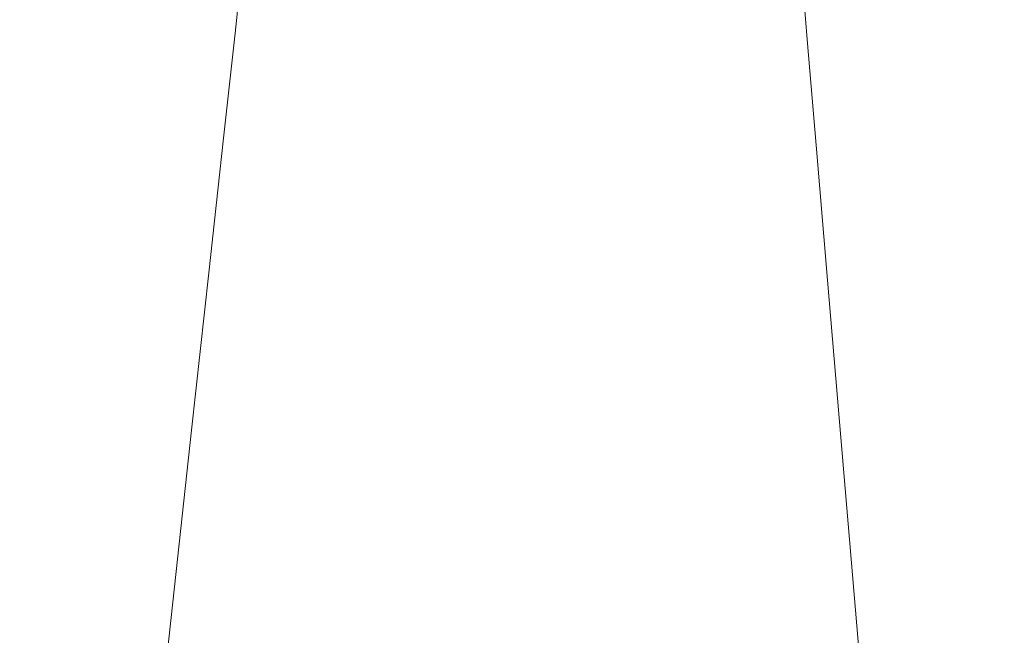
# Model space of a CAD drawing. Extents: x 0 to 910, y -911 to 0.
# Drawn here: x 760 to 776, y -892 to -882 of the extents above; entities that cross this region are included whole.
import ezdxf

# ---------------------------------------------------------------- set-up
doc = ezdxf.new("R2010")
doc.units = 0
doc.header["$LTSCALE"] = 500
doc.header["$MEASUREMENT"] = 0
doc.layers.add('CHROM', color=8, linetype='Continuous')

msp = doc.modelspace()

# ---------------------------------------------------------------- linework, layer by layer
at = {"layer": 'CHROM', "lineweight": 0}
for points, invisible_edges in [([(761.69, -882.014, 897.719), (761.873, -880.74, 897.679), (761.769, -880.739, 896.261), (761.584, -882.012, 896.261)], 15), ([(761.69, -882.014, 894.802), (761.584, -882.012, 896.261), (761.769, -880.739, 896.261), (761.873, -880.74, 894.841)], 15), ([(762.011, -882.017, 893.404), (761.69, -882.014, 894.802), (761.873, -880.74, 894.841), (762.185, -880.744, 893.482)], 15), ([(762.011, -882.017, 899.117), (762.185, -880.744, 899.039), (761.873, -880.74, 897.679), (761.69, -882.014, 897.719)], 15), ([(762.547, -882.024, 892.129), (762.011, -882.017, 893.404), (762.185, -880.744, 893.482), (762.705, -880.75, 892.24)], 15), ([(762.547, -882.024, 900.392), (762.705, -880.75, 900.282), (762.185, -880.744, 899.039), (762.011, -882.017, 899.117)], 15), ([(763.296, -882.033, 891.035), (762.547, -882.024, 892.129), (762.705, -880.75, 892.24), (763.434, -880.758, 891.175)], 15), ([(763.296, -882.033, 901.486), (763.434, -880.758, 901.345), (762.705, -880.75, 900.282), (762.547, -882.024, 900.392)], 15), ([(763.296, -882.033, 891.035), (763.434, -880.758, 891.175), (764.372, -880.769, 890.347), (764.258, -882.044, 890.185)], 14), ([(763.296, -882.033, 901.486), (764.258, -882.044, 902.337), (764.372, -880.769, 902.173), (763.434, -880.758, 901.345)], 7), ([(764.258, -882.044, 902.337), (765.382, -882.056, 902.944), (765.465, -880.781, 902.765), (764.372, -880.769, 902.173)], 15), ([(764.258, -882.044, 890.185), (764.372, -880.769, 890.347), (765.465, -880.781, 889.756), (765.382, -882.056, 889.577)], 15), ([(765.382, -882.056, 902.944), (766.612, -882.071, 903.308), (766.662, -880.796, 903.12), (765.465, -880.781, 902.765)], 15), ([(765.382, -882.056, 889.577), (765.465, -880.781, 889.756), (766.662, -880.796, 889.401), (766.612, -882.071, 889.213)], 15), ([(766.612, -882.071, 903.308), (767.896, -882.085, 903.43), (767.911, -880.81, 903.238), (766.662, -880.796, 903.12)], 15), ([(766.612, -882.071, 889.213), (766.662, -880.796, 889.401), (767.911, -880.81, 889.283), (767.896, -882.085, 889.091)], 15), ([(769.18, -882.1, 903.308), (769.161, -880.825, 903.12), (767.911, -880.81, 903.238), (767.896, -882.085, 903.43)], 15), ([(769.18, -882.1, 889.213), (767.896, -882.085, 889.091), (767.911, -880.81, 889.283), (769.161, -880.825, 889.401)], 15), ([(770.41, -882.115, 889.577), (769.18, -882.1, 889.213), (769.161, -880.825, 889.401), (770.358, -880.838, 889.756)], 15), ([(770.41, -882.115, 902.944), (770.358, -880.838, 902.765), (769.161, -880.825, 903.12), (769.18, -882.1, 903.308)], 15), ([(771.534, -882.128, 890.185), (770.41, -882.115, 889.577), (770.358, -880.838, 889.756), (771.452, -880.851, 890.347)], 15), ([(771.534, -882.128, 902.337), (771.452, -880.851, 902.173), (770.358, -880.838, 902.765), (770.41, -882.115, 902.944)], 15), ([(772.497, -882.139, 901.486), (772.388, -880.862, 901.345), (771.452, -880.851, 902.173), (771.534, -882.128, 902.337)], 15), ([(772.497, -882.139, 891.035), (771.534, -882.128, 890.185), (771.452, -880.851, 890.347), (772.388, -880.862, 891.175)], 15), ([(772.497, -882.139, 901.486), (773.246, -882.147, 900.392), (773.117, -880.87, 900.282), (772.388, -880.862, 901.345)], 7), ([(772.497, -882.139, 891.035), (772.388, -880.862, 891.175), (773.117, -880.87, 892.24), (773.246, -882.147, 892.129)], 14), ([(773.246, -882.147, 900.392), (773.781, -882.154, 899.117), (773.638, -880.876, 899.039), (773.117, -880.87, 900.282)], 15), ([(773.246, -882.147, 892.129), (773.117, -880.87, 892.24), (773.638, -880.876, 893.482), (773.781, -882.154, 893.404)], 15), ([(773.781, -882.154, 899.117), (774.101, -882.157, 897.719), (773.951, -880.88, 897.679), (773.638, -880.876, 899.039)], 15), ([(773.781, -882.154, 893.404), (773.638, -880.876, 893.482), (773.951, -880.88, 894.841), (774.101, -882.157, 894.802)], 15), ([(774.101, -882.157, 897.719), (774.208, -882.158, 896.261), (774.055, -880.881, 896.261), (773.951, -880.88, 897.679)], 15), ([(774.101, -882.157, 894.802), (773.951, -880.88, 894.841), (774.055, -880.881, 896.261), (774.208, -882.158, 896.261)], 15), ([(761.448, -883.706, 897.77), (761.69, -882.014, 897.719), (761.584, -882.012, 896.261), (761.338, -883.704, 896.261)], 15), ([(761.448, -883.706, 894.751), (761.338, -883.704, 896.261), (761.584, -882.012, 896.261), (761.69, -882.014, 894.802)], 15), ([(761.781, -883.709, 899.218), (762.011, -882.017, 899.117), (761.69, -882.014, 897.719), (761.448, -883.706, 897.77)], 15), ([(761.781, -883.709, 893.303), (761.448, -883.706, 894.751), (761.69, -882.014, 894.802), (762.011, -882.017, 893.404)], 15), ([(762.334, -883.716, 891.981), (761.781, -883.709, 893.303), (762.011, -882.017, 893.404), (762.547, -882.024, 892.129)], 15), ([(762.334, -883.716, 900.539), (762.547, -882.024, 900.392), (762.011, -882.017, 899.117), (761.781, -883.709, 899.218)], 15), ([(763.11, -883.725, 901.672), (763.296, -882.033, 901.486), (762.547, -882.024, 900.392), (762.334, -883.716, 900.539)], 14), ([(763.11, -883.725, 890.849), (762.334, -883.716, 891.981), (762.547, -882.024, 892.129), (763.296, -882.033, 891.035)], 7), ([(763.11, -883.725, 901.672), (764.108, -883.736, 902.554), (764.258, -882.044, 902.337), (763.296, -882.033, 901.486)], 15), ([(763.11, -883.725, 890.849), (763.296, -882.033, 891.035), (764.258, -882.044, 890.185), (764.108, -883.736, 889.968)], 15), ([(764.108, -883.736, 889.968), (764.258, -882.044, 890.185), (765.382, -882.056, 889.577), (765.271, -883.75, 889.338)], 15), ([(764.108, -883.736, 902.554), (765.271, -883.75, 903.182), (765.382, -882.056, 902.944), (764.258, -882.044, 902.337)], 15), ([(765.271, -883.75, 889.338), (765.382, -882.056, 889.577), (766.612, -882.071, 889.213), (766.545, -883.764, 888.961)], 15), ([(765.271, -883.75, 903.182), (766.545, -883.764, 903.56), (766.612, -882.071, 903.308), (765.382, -882.056, 902.944)], 15), ([(766.545, -883.764, 888.961), (766.612, -882.071, 889.213), (767.896, -882.085, 889.091), (767.876, -883.78, 888.835)], 15), ([(766.545, -883.764, 903.56), (767.876, -883.78, 903.686), (767.896, -882.085, 903.43), (766.612, -882.071, 903.308)], 15), ([(769.205, -883.795, 903.56), (769.18, -882.1, 903.308), (767.896, -882.085, 903.43), (767.876, -883.78, 903.686)], 15), ([(769.205, -883.795, 888.961), (767.876, -883.78, 888.835), (767.896, -882.085, 889.091), (769.18, -882.1, 889.213)], 15), ([(770.479, -883.81, 889.338), (769.205, -883.795, 888.961), (769.18, -882.1, 889.213), (770.41, -882.115, 889.577)], 15), ([(770.479, -883.81, 903.182), (770.41, -882.115, 902.944), (769.18, -882.1, 903.308), (769.205, -883.795, 903.56)], 15), ([(771.643, -883.824, 889.968), (770.479, -883.81, 889.338), (770.41, -882.115, 889.577), (771.534, -882.128, 890.185)], 15), ([(771.643, -883.824, 902.554), (771.534, -882.128, 902.337), (770.41, -882.115, 902.944), (770.479, -883.81, 903.182)], 15), ([(772.64, -883.835, 901.672), (772.497, -882.139, 901.486), (771.534, -882.128, 902.337), (771.643, -883.824, 902.554)], 14), ([(772.64, -883.835, 890.849), (771.643, -883.824, 889.968), (771.534, -882.128, 890.185), (772.497, -882.139, 891.035)], 15), ([(772.64, -883.835, 901.672), (773.416, -883.844, 900.539), (773.246, -882.147, 900.392), (772.497, -882.139, 901.486)], 15), ([(772.64, -883.835, 890.849), (772.497, -882.139, 891.035), (773.246, -882.147, 892.129), (773.416, -883.844, 891.981)], 14), ([(773.416, -883.844, 891.981), (773.246, -882.147, 892.129), (773.781, -882.154, 893.404), (773.97, -883.85, 893.303)], 15), ([(773.416, -883.844, 900.539), (773.97, -883.85, 899.218), (773.781, -882.154, 899.117), (773.246, -882.147, 900.392)], 15), ([(773.97, -883.85, 899.218), (774.302, -883.854, 897.77), (774.101, -882.157, 897.719), (773.781, -882.154, 899.117)], 15), ([(773.97, -883.85, 893.303), (773.781, -882.154, 893.404), (774.101, -882.157, 894.802), (774.302, -883.854, 894.751)], 15), ([(774.302, -883.854, 894.751), (774.101, -882.157, 894.802), (774.208, -882.158, 896.261), (774.413, -883.855, 896.261)], 15), ([(774.302, -883.854, 897.77), (774.413, -883.855, 896.261), (774.208, -882.158, 896.261), (774.101, -882.157, 897.719)], 15), ([(761.448, -883.706, 897.77), (761.338, -883.704, 896.261), (761.022, -885.874, 896.261), (761.138, -885.875, 897.838)], 15), ([(761.448, -883.706, 894.751), (761.138, -885.875, 894.683), (761.022, -885.874, 896.261), (761.338, -883.704, 896.261)], 15), ([(761.781, -883.709, 893.303), (761.484, -885.879, 893.173), (761.138, -885.875, 894.683), (761.448, -883.706, 894.751)], 15), ([(761.781, -883.709, 899.218), (761.448, -883.706, 897.77), (761.138, -885.875, 897.838), (761.484, -885.879, 899.349)], 15), ([(762.334, -883.716, 900.539), (761.781, -883.709, 899.218), (761.484, -885.879, 899.349), (762.063, -885.886, 900.729)], 15), ([(762.334, -883.716, 891.981), (762.063, -885.886, 891.793), (761.484, -885.879, 893.173), (761.781, -883.709, 893.303)], 15), ([(763.11, -883.725, 890.849), (762.873, -885.895, 890.609), (762.063, -885.886, 891.793), (762.334, -883.716, 891.981)], 15), ([(763.11, -883.725, 901.672), (762.334, -883.716, 900.539), (762.063, -885.886, 900.729), (762.873, -885.895, 901.911)], 15), ([(763.11, -883.725, 890.849), (764.108, -883.736, 889.968), (763.914, -885.907, 889.69), (762.873, -885.895, 890.609)], 7), ([(763.11, -883.725, 901.672), (762.873, -885.895, 901.911), (763.914, -885.907, 902.831), (764.108, -883.736, 902.554)], 14), ([(764.108, -883.736, 889.968), (765.271, -883.75, 889.338), (765.129, -885.922, 889.033), (763.914, -885.907, 889.69)], 15), ([(764.108, -883.736, 902.554), (763.914, -885.907, 902.831), (765.129, -885.922, 903.489), (765.271, -883.75, 903.182)], 15), ([(765.271, -883.75, 889.338), (766.545, -883.764, 888.961), (766.46, -885.937, 888.638), (765.129, -885.922, 889.033)], 15), ([(765.271, -883.75, 903.182), (765.129, -885.922, 903.489), (766.46, -885.937, 903.883), (766.545, -883.764, 903.56)], 15), ([(766.545, -883.764, 903.56), (766.46, -885.937, 903.883), (767.848, -885.953, 904.015), (767.876, -883.78, 903.686)], 15), ([(766.545, -883.764, 888.961), (767.876, -883.78, 888.835), (767.848, -885.953, 888.506), (766.46, -885.937, 888.638)], 15), ([(769.205, -883.795, 888.961), (769.237, -885.969, 888.638), (767.848, -885.953, 888.506), (767.876, -883.78, 888.835)], 15), ([(769.205, -883.795, 903.56), (767.876, -883.78, 903.686), (767.848, -885.953, 904.015), (769.237, -885.969, 903.883)], 15), ([(770.479, -883.81, 903.182), (769.205, -883.795, 903.56), (769.237, -885.969, 903.883), (770.568, -885.984, 903.489)], 15), ([(770.479, -883.81, 889.338), (770.568, -885.984, 889.033), (769.237, -885.969, 888.638), (769.205, -883.795, 888.961)], 15), ([(771.643, -883.824, 902.554), (770.479, -883.81, 903.182), (770.568, -885.984, 903.489), (771.783, -885.998, 902.831)], 15), ([(771.643, -883.824, 889.968), (771.783, -885.998, 889.69), (770.568, -885.984, 889.033), (770.479, -883.81, 889.338)], 15), ([(772.64, -883.835, 890.849), (772.824, -886.01, 890.609), (771.783, -885.998, 889.69), (771.643, -883.824, 889.968)], 14), ([(772.64, -883.835, 901.672), (771.643, -883.824, 902.554), (771.783, -885.998, 902.831), (772.824, -886.01, 901.911)], 15), ([(772.64, -883.835, 901.672), (772.824, -886.01, 901.911), (773.634, -886.019, 900.729), (773.416, -883.844, 900.539)], 14), ([(772.64, -883.835, 890.849), (773.416, -883.844, 891.981), (773.634, -886.019, 891.793), (772.824, -886.01, 890.609)], 15), ([(773.416, -883.844, 891.981), (773.97, -883.85, 893.303), (774.213, -886.026, 893.173), (773.634, -886.019, 891.793)], 15), ([(773.416, -883.844, 900.539), (773.634, -886.019, 900.729), (774.213, -886.026, 899.349), (773.97, -883.85, 899.218)], 15), ([(773.97, -883.85, 893.303), (774.302, -883.854, 894.751), (774.56, -886.03, 894.683), (774.213, -886.026, 893.173)], 15), ([(773.97, -883.85, 899.218), (774.213, -886.026, 899.349), (774.56, -886.03, 897.838), (774.302, -883.854, 897.77)], 15), ([(774.302, -883.854, 894.751), (774.413, -883.855, 896.261), (774.675, -886.032, 896.261), (774.56, -886.03, 894.683)], 15), ([(774.302, -883.854, 897.77), (774.56, -886.03, 897.838), (774.675, -886.032, 896.261), (774.413, -883.855, 896.261)], 15), ([(761.138, -885.875, 894.683), (760.776, -888.403, 894.606), (760.653, -888.402, 896.261), (761.022, -885.874, 896.261)], 15), ([(761.138, -885.875, 897.838), (761.022, -885.874, 896.261), (760.653, -888.402, 896.261), (760.776, -888.403, 897.915)], 15), ([(761.484, -885.879, 899.349), (761.138, -885.875, 897.838), (760.776, -888.403, 897.915), (761.139, -888.407, 899.501)], 15), ([(761.484, -885.879, 893.173), (761.139, -888.407, 893.02), (760.776, -888.403, 894.606), (761.138, -885.875, 894.683)], 15), ([(762.063, -885.886, 900.729), (761.484, -885.879, 899.349), (761.139, -888.407, 899.501), (761.746, -888.415, 900.95)], 15), ([(762.063, -885.886, 891.793), (761.746, -888.415, 891.571), (761.139, -888.407, 893.02), (761.484, -885.879, 893.173)], 15), ([(762.873, -885.895, 890.609), (762.596, -888.424, 890.33), (761.746, -888.415, 891.571), (762.063, -885.886, 891.793)], 15), ([(762.873, -885.895, 901.911), (762.063, -885.886, 900.729), (761.746, -888.415, 900.95), (762.596, -888.424, 902.191)], 15), ([(762.873, -885.895, 890.609), (763.914, -885.907, 889.69), (763.689, -888.437, 889.365), (762.596, -888.424, 890.33)], 7), ([(762.873, -885.895, 901.911), (762.596, -888.424, 902.191), (763.689, -888.437, 903.156), (763.914, -885.907, 902.831)], 14), ([(763.914, -885.907, 889.69), (765.129, -885.922, 889.033), (764.965, -888.452, 888.676), (763.689, -888.437, 889.365)], 15), ([(763.914, -885.907, 902.831), (763.689, -888.437, 903.156), (764.965, -888.452, 903.845), (765.129, -885.922, 903.489)], 15), ([(765.129, -885.922, 889.033), (766.46, -885.937, 888.638), (766.36, -888.468, 888.261), (764.965, -888.452, 888.676)], 15), ([(765.129, -885.922, 903.489), (764.965, -888.452, 903.845), (766.36, -888.468, 904.26), (766.46, -885.937, 903.883)], 15), ([(766.46, -885.937, 888.638), (767.848, -885.953, 888.506), (767.818, -888.485, 888.124), (766.36, -888.468, 888.261)], 15), ([(766.46, -885.937, 903.883), (766.36, -888.468, 904.26), (767.818, -888.485, 904.398), (767.848, -885.953, 904.015)], 15), ([(769.237, -885.969, 888.638), (769.275, -888.502, 888.261), (767.818, -888.485, 888.124), (767.848, -885.953, 888.506)], 15), ([(769.237, -885.969, 903.883), (767.848, -885.953, 904.015), (767.818, -888.485, 904.398), (769.275, -888.502, 904.26)], 15), ([(770.568, -885.984, 889.033), (770.671, -888.518, 888.676), (769.275, -888.502, 888.261), (769.237, -885.969, 888.638)], 15), ([(770.568, -885.984, 903.489), (769.237, -885.969, 903.883), (769.275, -888.502, 904.26), (770.671, -888.518, 903.845)], 15), ([(771.783, -885.998, 889.69), (771.946, -888.533, 889.365), (770.671, -888.518, 888.676), (770.568, -885.984, 889.033)], 15), ([(771.783, -885.998, 902.831), (770.568, -885.984, 903.489), (770.671, -888.518, 903.845), (771.946, -888.533, 903.156)], 15), ([(772.824, -886.01, 901.911), (771.783, -885.998, 902.831), (771.946, -888.533, 903.156), (773.039, -888.545, 902.191)], 7), ([(772.824, -886.01, 890.609), (773.039, -888.545, 890.33), (771.946, -888.533, 889.365), (771.783, -885.998, 889.69)], 15), ([(773.889, -888.555, 891.571), (773.039, -888.545, 890.33), (772.824, -886.01, 890.609), (773.634, -886.019, 891.793)], 13), ([(772.824, -886.01, 901.911), (773.039, -888.545, 902.191), (773.889, -888.555, 900.95), (773.634, -886.019, 900.729)], 15), ([(773.634, -886.019, 891.793), (774.213, -886.026, 893.173), (774.496, -888.562, 893.02), (773.889, -888.555, 891.571)], 15), ([(773.634, -886.019, 900.729), (773.889, -888.555, 900.95), (774.496, -888.562, 899.501), (774.213, -886.026, 899.349)], 15), ([(774.213, -886.026, 893.173), (774.56, -886.03, 894.683), (774.86, -888.566, 894.606), (774.496, -888.562, 893.02)], 15), ([(774.213, -886.026, 899.349), (774.496, -888.562, 899.501), (774.86, -888.566, 897.915), (774.56, -886.03, 897.838)], 15), ([(774.56, -886.03, 897.838), (774.86, -888.566, 897.915), (774.982, -888.568, 896.261), (774.675, -886.032, 896.261)], 15), ([(774.56, -886.03, 894.683), (774.675, -886.032, 896.261), (774.982, -888.568, 896.261), (774.86, -888.566, 894.606)], 15), ([(760.776, -888.403, 894.606), (760.378, -891.172, 894.52), (760.251, -891.171, 896.261), (760.653, -888.402, 896.261)], 15), ([(760.776, -888.403, 897.915), (760.653, -888.402, 896.261), (760.251, -891.171, 896.261), (760.378, -891.172, 898)], 15), ([(761.139, -888.407, 893.02), (760.762, -891.177, 892.852), (760.378, -891.172, 894.52), (760.776, -888.403, 894.606)], 15), ([(761.139, -888.407, 899.501), (760.776, -888.403, 897.915), (760.378, -891.172, 898), (760.762, -891.177, 899.669)], 15), ([(761.746, -888.415, 900.95), (761.139, -888.407, 899.501), (760.762, -891.177, 899.669), (761.4, -891.183, 901.191)], 15), ([(761.746, -888.415, 891.571), (761.4, -891.183, 891.33), (760.762, -891.177, 892.852), (761.139, -888.407, 893.02)], 15), ([(762.596, -888.424, 890.33), (762.293, -891.194, 890.025), (761.4, -891.183, 891.33), (761.746, -888.415, 891.571)], 14), ([(762.596, -888.424, 902.191), (761.746, -888.415, 900.95), (761.4, -891.183, 901.191), (762.293, -891.194, 902.496)], 15), ([(762.596, -888.424, 890.33), (763.689, -888.437, 889.365), (763.443, -891.207, 889.01), (762.293, -891.194, 890.025)], 15), ([(762.596, -888.424, 902.191), (762.293, -891.194, 902.496), (763.443, -891.207, 903.511), (763.689, -888.437, 903.156)], 14), ([(763.689, -888.437, 903.156), (763.443, -891.207, 903.511), (764.783, -891.222, 904.237), (764.965, -888.452, 903.845)], 15), ([(763.689, -888.437, 889.365), (764.965, -888.452, 888.676), (764.783, -891.222, 888.284), (763.443, -891.207, 889.01)], 15), ([(764.965, -888.452, 903.845), (764.783, -891.222, 904.237), (766.252, -891.239, 904.672), (766.36, -888.468, 904.26)], 15), ([(764.965, -888.452, 888.676), (766.36, -888.468, 888.261), (766.252, -891.239, 887.849), (764.783, -891.222, 888.284)], 15), ([(766.36, -888.468, 904.26), (766.252, -891.239, 904.672), (767.784, -891.257, 904.817), (767.818, -888.485, 904.398)], 15), ([(766.36, -888.468, 888.261), (767.818, -888.485, 888.124), (767.784, -891.257, 887.704), (766.252, -891.239, 887.849)], 15), ([(769.275, -888.502, 904.26), (767.818, -888.485, 904.398), (767.784, -891.257, 904.817), (769.316, -891.275, 904.672)], 15), ([(769.275, -888.502, 888.261), (769.316, -891.275, 887.849), (767.784, -891.257, 887.704), (767.818, -888.485, 888.124)], 15), ([(770.671, -888.518, 903.845), (769.275, -888.502, 904.26), (769.316, -891.275, 904.672), (770.784, -891.292, 904.237)], 15), ([(769.316, -891.275, 887.849), (769.275, -888.502, 888.261), (770.671, -888.518, 888.676), (770.784, -891.292, 888.284)], 15), ([(771.946, -888.533, 889.365), (772.125, -891.307, 889.01), (770.784, -891.292, 888.284), (770.671, -888.518, 888.676)], 15), ([(771.946, -888.533, 903.156), (770.671, -888.518, 903.845), (770.784, -891.292, 904.237), (772.125, -891.307, 903.511)], 15), ([(773.039, -888.545, 890.33), (773.274, -891.321, 890.025), (772.125, -891.307, 889.01), (771.946, -888.533, 889.365)], 14), ([(773.039, -888.545, 902.191), (771.946, -888.533, 903.156), (772.125, -891.307, 903.511), (773.274, -891.321, 902.496)], 7), ([(773.039, -888.545, 890.33), (773.889, -888.555, 891.571), (774.168, -891.331, 891.33), (773.274, -891.321, 890.025)], 15), ([(773.039, -888.545, 902.191), (773.274, -891.321, 902.496), (774.168, -891.331, 901.191), (773.889, -888.555, 900.95)], 15), ([(773.889, -888.555, 900.95), (774.168, -891.331, 901.191), (774.806, -891.339, 899.669), (774.496, -888.562, 899.501)], 15), ([(773.889, -888.555, 891.571), (774.496, -888.562, 893.02), (774.806, -891.339, 892.852), (774.168, -891.331, 891.33)], 15), ([(774.496, -888.562, 899.501), (774.806, -891.339, 899.669), (775.189, -891.343, 898), (774.86, -888.566, 897.915)], 15), ([(774.496, -888.562, 893.02), (774.86, -888.566, 894.606), (775.189, -891.343, 894.52), (774.806, -891.339, 892.852)], 15), ([(774.86, -888.566, 894.606), (774.982, -888.568, 896.261), (775.317, -891.345, 896.261), (775.189, -891.343, 894.52)], 15), ([(774.86, -888.566, 897.915), (775.189, -891.343, 898), (775.317, -891.345, 896.261), (774.982, -888.568, 896.261)], 15), ([(760.378, -891.172, 894.52), (759.964, -894.061, 894.432), (759.83, -894.06, 896.261), (760.251, -891.171, 896.261)], 15), ([(760.378, -891.172, 898), (760.251, -891.171, 896.261), (759.83, -894.06, 896.261), (759.964, -894.061, 898.09)], 15), ([(760.762, -891.177, 899.669), (760.378, -891.172, 898), (759.964, -894.061, 898.09), (760.367, -894.066, 899.843)], 15), ([(760.762, -891.177, 892.852), (760.367, -894.066, 892.678), (759.964, -894.061, 894.432), (760.378, -891.172, 894.52)], 15), ([(761.4, -891.183, 901.191), (760.762, -891.177, 899.669), (760.367, -894.066, 899.843), (761.037, -894.073, 901.443)], 15), ([(761.4, -891.183, 891.33), (761.037, -894.073, 891.078), (760.367, -894.066, 892.678), (760.762, -891.177, 892.852)], 15), ([(762.293, -891.194, 890.025), (761.977, -894.084, 889.706), (761.037, -894.073, 891.078), (761.4, -891.183, 891.33)], 15), ([(762.293, -891.194, 902.496), (761.4, -891.183, 901.191), (761.037, -894.073, 901.443), (761.977, -894.084, 902.815)], 15), ([(762.293, -891.194, 902.496), (761.977, -894.084, 902.815), (763.186, -894.099, 903.882), (763.443, -891.207, 903.511)], 14), ([(762.293, -891.194, 890.025), (763.443, -891.207, 889.01), (763.186, -894.099, 888.638), (761.977, -894.084, 889.706)], 7), ([(763.443, -891.207, 889.01), (764.783, -891.222, 888.284), (764.594, -894.115, 887.877), (763.186, -894.099, 888.638)], 15), ([(763.443, -891.207, 903.511), (763.186, -894.099, 903.882), (764.594, -894.115, 904.644), (764.783, -891.222, 904.237)], 15), ([(764.783, -891.222, 888.284), (766.252, -891.239, 887.849), (766.138, -894.133, 887.419), (764.594, -894.115, 887.877)], 15), ([(764.783, -891.222, 904.237), (764.594, -894.115, 904.644), (766.138, -894.133, 905.102), (766.252, -891.239, 904.672)], 15), ([(766.252, -891.239, 887.849), (767.784, -891.257, 887.704), (767.748, -894.151, 887.266), (766.138, -894.133, 887.419)], 15), ([(766.252, -891.239, 904.672), (766.138, -894.133, 905.102), (767.748, -894.151, 905.254), (767.784, -891.257, 904.817)], 15), ([(769.316, -891.275, 904.672), (767.784, -891.257, 904.817), (767.748, -894.151, 905.254), (769.359, -894.17, 905.102)], 15), ([(769.316, -891.275, 887.849), (769.359, -894.17, 887.419), (767.748, -894.151, 887.266), (767.784, -891.257, 887.704)], 15), ([(770.784, -891.292, 888.284), (770.903, -894.188, 887.877), (769.359, -894.17, 887.419), (769.316, -891.275, 887.849)], 15), ([(770.784, -891.292, 904.237), (769.316, -891.275, 904.672), (769.359, -894.17, 905.102), (770.903, -894.188, 904.644)], 15), ([(772.125, -891.307, 903.511), (770.784, -891.292, 904.237), (770.903, -894.188, 904.644), (772.312, -894.204, 903.882)], 15), ([(772.125, -891.307, 889.01), (772.312, -894.204, 888.638), (770.903, -894.188, 887.877), (770.784, -891.292, 888.284)], 15), ([(773.274, -891.321, 890.025), (773.52, -894.218, 889.706), (772.312, -894.204, 888.638), (772.125, -891.307, 889.01)], 14), ([(773.274, -891.321, 902.496), (772.125, -891.307, 903.511), (772.312, -894.204, 903.882), (773.52, -894.218, 902.815)], 7), ([(773.274, -891.321, 902.496), (773.52, -894.218, 902.815), (774.459, -894.229, 901.443), (774.168, -891.331, 901.191)], 15), ([(773.274, -891.321, 890.025), (774.168, -891.331, 891.33), (774.459, -894.229, 891.078), (773.52, -894.218, 889.706)], 15), ([(774.168, -891.331, 901.191), (774.459, -894.229, 901.443), (775.13, -894.236, 899.843), (774.806, -891.339, 899.669)], 15), ([(774.168, -891.331, 891.33), (774.806, -891.339, 892.852), (775.13, -894.236, 892.678), (774.459, -894.229, 891.078)], 15), ([(774.806, -891.339, 899.669), (775.13, -894.236, 899.843), (775.533, -894.241, 898.09), (775.189, -891.343, 898)], 15), ([(774.806, -891.339, 892.852), (775.189, -891.343, 894.52), (775.533, -894.241, 894.432), (775.13, -894.236, 892.678)], 15), ([(775.189, -891.343, 894.52), (775.317, -891.345, 896.261), (775.667, -894.243, 896.261), (775.533, -894.241, 894.432)], 15), ([(775.189, -891.343, 898), (775.533, -894.241, 898.09), (775.667, -894.243, 896.261), (775.317, -891.345, 896.261)], 15)]:
    msp.add_3dface(points, dxfattribs=dict(at, invisible_edges=invisible_edges))

doc.saveas('drawing.dxf')
